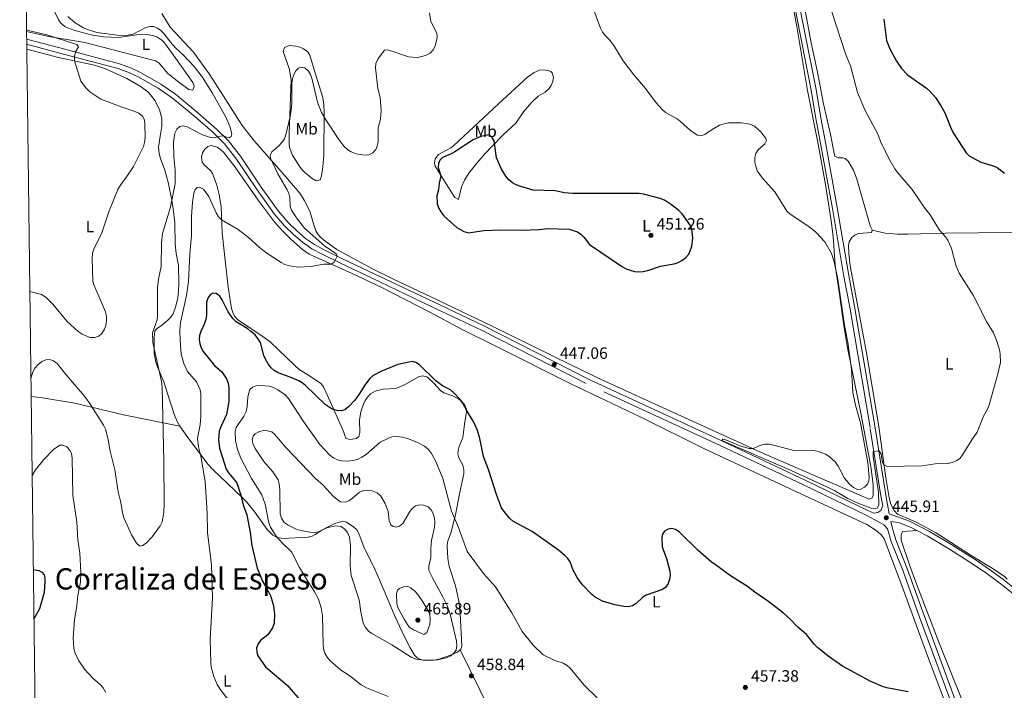
# Model space of a CAD drawing. Units: metres. Extents: x 587185 to 594086, y 4710473 to 4715189.
# Drawn here: x 587185 to 587786, y 4714367 to 4714776 of the extents above; entities that cross this region are included whole.
import ezdxf
from ezdxf.enums import TextEntityAlignment as Align

# ---------------------------------------------------------------- set-up
doc = ezdxf.new("R2010")
doc.units = ezdxf.units.M
doc.header["$MEASUREMENT"] = 0
doc.linetypes.add('DGN Style 3', pattern=[104.17988, 74.4142, -29.76568])
doc.linetypes.add('DGN Style 5', pattern=[52.08994, 22.32426, -29.76568])
for name, color, linetype, lineweight in [('Nivel 21', 7, 'Continuous', 0), ('Nivel 22', 7, 'Continuous', 0), ('Nivel 36', 7, 'Continuous', 0), ('Nivel 37', 7, 'Continuous', 0), ('Nivel 4', 7, 'Continuous', 0), ('Nivel 41', 7, 'Continuous', 0), ('Nivel 45', 7, 'Continuous', 0), ('Nivel 5', 7, 'Continuous', 0), ('Nivel 61', 7, 'Continuous', 0), ('Nivel 7', 7, 'Continuous', 0)]:
    doc.layers.add(name, color=color, linetype=linetype, lineweight=lineweight)
doc.styles.add('Style-Arial', font='txt')
doc.styles.add('Style-Arial Narrow', font='txt')
doc.styles.add('Style-Times New Roman', font='txt')

# ---------------------------------------------------------------- blocks, each defined once
blk = doc.blocks.new('5PATER')
at = {"layer": 'Nivel 7', "linetype": 'Continuous', "lineweight": 0}
h = blk.add_hatch(color=51, dxfattribs=at)
edge = h.paths.add_edge_path()
edge.add_ellipse((0, 0.1), major_axis=(-11, -11.1), ratio=0.999422, start_angle=0, end_angle=360)

msp = doc.modelspace()

# ---------------------------------------------------------------- linework, layer by layer
at = {"layer": 'Nivel 21', "color": 7, "linetype": 'Continuous', "lineweight": 0}
for points in [[(587599.77, 4715104.63, 449.03), (587614.78, 4715026.65, 448.16), (587623.7, 4714984.09, 447.77), (587633.51, 4714932.08, 447.63), (587643.99, 4714874.27, 446.36), (587655.08, 4714817.59, 444.17), (587662.53, 4714777.21, 443.34), (587671.16, 4714733.52, 443.08), (587673.95, 4714716.24, 443.23), (587677.03, 4714700.13, 443.69), (587684, 4714661.41, 444.26), (587691.06, 4714619.87, 445.11), (587694.6, 4714601.09, 445.2), (587707.14, 4714526.89, 445.21), (587713.63, 4714485.88, 445.5), (587715.79, 4714474.52, 445.67)], [(587189.27, 4714764.19, 434.32), (587209.58, 4714758.85, 435.42), (587246.02, 4714749.22, 436.77), (587253.27, 4714746.46, 437.08), (587258.85, 4714743.9, 437.35), (587271.18, 4714736.82, 438.15), (587280.19, 4714730.54, 438.86), (587293.83, 4714719.31, 439.03), (587305.12, 4714709.35, 439.96), (587312.26, 4714702.33, 440.86), (587319.88, 4714692.76, 441.41), (587332.44, 4714673.89, 442.44), (587342.84, 4714659.48, 443.55), (587348.97, 4714652.25, 443.84), (587354.19, 4714647.22, 444.22), (587359.56, 4714642.59, 444.59), (587365.01, 4714638.85, 445.02), (587370.98, 4714635.66, 445.42), (587382.14, 4714630.19, 445.57), (587401.4, 4714620.93, 446.35), (587437.14, 4714604.01, 446.92), (587468.31, 4714589.24, 446.93), (587532.14, 4714556.75, 447.13), (587610.46, 4714520.42, 445.98), (587664.84, 4714494.85, 445.76), (587702.72, 4714476.49, 445.76), (587706.34, 4714474.8, 445.76), (587708.86, 4714475.35, 445.76), (587710.6, 4714476.52, 445.76), (587711.81, 4714479.37, 445.85)], [(587781.33, 4714108.82, 460.45), (587780.15, 4714139.9, 459.88), (587777.76, 4714199.34, 457.43), (587776.57, 4714226.07, 456.7), (587775.54, 4714234.34, 454.87), (587775.22, 4714245.12, 454.41), (587774.1, 4714269.19, 454.06), (587773.5, 4714291.09, 453.55), (587772.42, 4714302.56, 453.1), (587769.48, 4714320.34, 452.4), (587767.9, 4714327.3, 451.95), (587766.43, 4714332.06, 451.6), (587755.5, 4714362.52, 449.12), (587737.08, 4714412.46, 447.08), (587726.99, 4714440.44, 446.18), (587719.81, 4714458.49, 446.01), (587717.7, 4714465.5, 445.85), (587716.74, 4714469.78, 445.67), (587721.37, 4714469.23, 445.82), (587729.08, 4714466.16, 445.93), (587732.6, 4714464.33, 445.93)], [(587732.6, 4714464.33, 445.93), (587738.92, 4714461.04, 445.93), (587752.47, 4714452.9, 446.21), (587767.17, 4714443.59, 446.76), (587775.25, 4714438.1, 447.04), (587783.18, 4714432.2, 447.23), (587792.27, 4714424.96, 447.78)]]:
    msp.add_polyline3d(points, dxfattribs=at)
at = {"layer": 'Nivel 21', "color": 7, "linetype": 'DGN Style 3', "lineweight": 0}
for points in [[(587634.17, 4714888.33, 446.5), (587638.35, 4714888.57, 446.69), (587641.04, 4714873.71, 446.36), (587652.13, 4714817.03, 444.17), (587659.58, 4714776.64, 443.34), (587668.21, 4714732.99, 443.08), (587670.99, 4714715.72, 443.23), (587674.08, 4714699.58, 443.69), (587681.05, 4714660.89, 444.26), (587688.11, 4714619.34, 445.11), (587691.64, 4714600.56, 445.2), (587704.18, 4714526.4, 445.21), (587710.67, 4714485.36, 445.5), (587711.81, 4714479.37, 445.85)], [(587752.68, 4714361.49, 449.12), (587734.26, 4714411.44, 447.08), (587724.19, 4714439.37, 446.18), (587716.98, 4714457.5, 446.01), (587714.69, 4714465.22, 445.85), (587712.56, 4714467.76, 445.76), (587709.57, 4714469.38, 445.76), (587701.36, 4714473.82, 445.76), (587663.54, 4714492.14, 445.76), (587609.19, 4714517.7, 445.98), (587530.83, 4714554.05, 447.13), (587466.99, 4714586.55, 446.93), (587435.86, 4714601.3, 446.92), (587400.11, 4714618.22, 446.35), (587380.83, 4714627.49, 445.57), (587369.61, 4714633, 445.42), (587363.45, 4714636.29, 445.02), (587357.73, 4714640.21, 444.59), (587352.17, 4714645, 444.22), (587346.78, 4714650.2, 443.84), (587340.47, 4714657.63, 443.55), (587329.98, 4714672.18, 442.44), (587317.45, 4714690.99, 441.41), (587310.03, 4714700.32, 440.86), (587303.08, 4714707.16, 439.96), (587291.89, 4714717.03, 439.03), (587278.38, 4714728.15, 438.86), (587269.57, 4714734.28, 438.15), (587257.47, 4714741.23, 437.35), (587252.11, 4714743.69, 437.08), (587245.1, 4714746.36, 436.77), (587208.82, 4714755.95, 435.42), (587189.31, 4714761.08, 434.37)], [(587715.79, 4714474.52, 445.67), (587728.21, 4714470.04, 445.82), (587740.39, 4714463.66, 445.93), (587754.04, 4714455.46, 446.21), (587768.82, 4714446.1, 446.76), (587776.99, 4714440.54, 447.04), (587785.01, 4714434.58, 447.23), (587794.22, 4714427.24, 447.78)]]:
    msp.add_polyline3d(points, dxfattribs=at)
at = {"layer": 'Nivel 22', "color": 30, "linetype": 'DGN Style 5', "lineweight": 30, "elevation": 450, "flags": 128}
msp.add_lwpolyline([(587350.8, 4714367), (587358.83, 4714357.74), (587363.58, 4714352.68)], dxfattribs=at)
at = {"layer": 'Nivel 36', "color": 92, "linetype": 'Continuous', "lineweight": 0}
for points in [[(587365.91, 4714647.25, 446.12), (587367.12, 4714645.08, 445.73), (587368.65, 4714643.31, 445.41), (587370.57, 4714641.64, 445.34), (587378.68, 4714635.82, 445.25), (587400.85, 4714623.78, 445.62), (587412.71, 4714617.99, 445.68), (587439.82, 4714605.15, 445.18), (587473.84, 4714588.71, 446.15), (587521.88, 4714565.14, 447.29), (587539.94, 4714556.55, 447.42), (587584.42, 4714536.09, 446.79), (587639.11, 4714511.24, 445.56), (587703.5, 4714483.33, 445.26), (587705.22, 4714484.06, 445.08), (587706.06, 4714485.45, 445.08), (587705.88, 4714492.09, 445.08), (587704.82, 4714502.04, 445.08), (587698.58, 4714534.87, 445.24), (587690.38, 4714575.82, 445.81), (587688.29, 4714588.07, 446.21), (587685.33, 4714608.47, 446.5), (587682.81, 4714626.29, 445.76), (587681.48, 4714643.68, 444.18), (587680.32, 4714653.3, 443.62), (587676.9, 4714675.52, 442.76), (587672.5, 4714700.13, 442.24), (587665.89, 4714732.9, 442.04), (587659.39, 4714771.99, 442.6), (587652.93, 4714806.83, 443.22)], [(587189.21, 4714768.85, 434.76), (587202.79, 4714765.9, 435.38), (587224.9, 4714762.12, 437.2), (587267.92, 4714750.9, 438.02), (587270.02, 4714749.72, 438.05), (587275.4, 4714743.28, 438.16), (587283.25, 4714737.11, 438.6), (587288.34, 4714733.51, 438.73), (587290.7, 4714733.16, 438.73), (587291.54, 4714735.45, 438.81), (587290.82, 4714737.83, 438.87), (587280.32, 4714752.48, 439.01), (587273.46, 4714761.89, 439.58), (587271.76, 4714763.69, 439.58), (587268.73, 4714765.57, 439.58), (587266.29, 4714766.48, 439.58), (587261.37, 4714767.19, 439.58), (587257.78, 4714766.97, 439.57), (587245.37, 4714765.32, 439.44), (587236.1, 4714765.57, 438.58), (587228.73, 4714766.88, 438.55), (587219.61, 4714769.27, 438.6), (587214.83, 4714770.83, 438.64), (587212.6, 4714771.98, 438.67), (587210.18, 4714773.93, 438.73), (587208.68, 4714775.98, 438.83), (587202.55, 4714789.09, 440)], [(587271.87, 4714779.95, 443.81), (587277, 4714771.48, 443.6), (587291.15, 4714756.3, 442.25), (587300.68, 4714743.01, 440.78), (587306.6, 4714733.88, 440.72), (587320.83, 4714711.55, 442.04), (587328.39, 4714701.9, 443.01), (587344.63, 4714683.4, 445.27), (587356.08, 4714670.15, 446.54), (587358.77, 4714665.93, 446.67), (587361.42, 4714660.92, 446.69), (587362.39, 4714658.63, 446.67), (587364.42, 4714651.39, 446.4), (587365.91, 4714647.25, 446.12)], [(587664.38, 4714781.66, 443.22), (587668.14, 4714761.97, 443.01), (587672.09, 4714744.06, 442.85), (587675.66, 4714724.71, 442.94), (587680.21, 4714705.19, 442.93), (587681.98, 4714695.35, 442.86), (587682.64, 4714692.78, 442.85), (587684.55, 4714691.76, 442.94), (587687.51, 4714691.83, 443.08), (587688.92, 4714691.36, 443.12), (587690.8, 4714689.71, 443.12), (587693.89, 4714684.16, 443.07), (587695.97, 4714678.69, 443.03), (587704.09, 4714650.26, 443.56), (587705.36, 4714647.74, 443.56), (587705.31, 4714647.52, 443.56)], [(587349.52, 4714700.39, 445.54), (587349.79, 4714697.99, 445.94), (587351.5, 4714693.43, 446.72), (587354.15, 4714689.06, 447.48), (587357.12, 4714684.92, 448.05), (587358.83, 4714683.1, 448.12), (587363.49, 4714679.14, 447.96), (587366.11, 4714677.79, 447.89), (587368.39, 4714678.36, 447.82), (587369.37, 4714680.72, 447.75), (587369.78, 4714683.17, 447.69), (587370.06, 4714686.18, 447.47), (587370.65, 4714693.57, 446.19), (587370.89, 4714719.25, 444.55), (587370.77, 4714724.25, 444.52), (587370.03, 4714728.56, 444.55), (587365.62, 4714742.89, 444.01), (587362.19, 4714754.37, 443.98), (587360.88, 4714756.42, 443.98), (587358.33, 4714758.29, 443.98), (587355.95, 4714759.36, 443.98), (587353.55, 4714759.94, 443.98), (587349.59, 4714760.37, 443.98), (587346.77, 4714759.16, 443.98), (587345.92, 4714756.7, 444.02), (587349.49, 4714746.37, 444.52), (587350.72, 4714739.61, 444.55), (587349.61, 4714706.61, 444.55), (587349.52, 4714700.39, 445.54)], [(587282.81, 4714527.88, 442.5), (587281.15, 4714530.75, 442.14), (587279.29, 4714535.39, 441.85), (587275.25, 4714547.94, 440.64), (587273, 4714555, 440.36), (587269.17, 4714564.21, 439.74), (587268.15, 4714567.32, 439.72), (587267.24, 4714572.24, 439.84), (587267.24, 4714582.14, 439.93), (587267.49, 4714586.08, 440.22), (587269.08, 4714587.84, 440.52), (587271.38, 4714589.15, 440.84), (587275.29, 4714592.47, 441.4), (587277.3, 4714594.49, 441.71), (587278.7, 4714596.56, 442.04), (587280.34, 4714601.28, 442.62), (587281.6, 4714606.32, 442.64), (587282.09, 4714610.35, 442.56), (587282.15, 4714615.35, 442.56), (587281.99, 4714626.1, 442.42), (587280.6, 4714633.46, 441.9), (587279.95, 4714639.13, 441.5), (587279.66, 4714652.14, 441.24), (587278.69, 4714660.64, 440.92), (587277.86, 4714665.86, 440.43), (587275.79, 4714677, 438.78), (587273.66, 4714684.34, 437.73), (587271, 4714691.27, 436.67), (587270.16, 4714694.49, 436.51), (587269.87, 4714698.22, 436.6), (587270.73, 4714705.01, 436.67), (587271.83, 4714711.03, 436.95), (587271.88, 4714716.03, 436.95), (587270.39, 4714721.13, 437), (587267.69, 4714726.65, 437.13), (587264.98, 4714730.19, 437.2), (587263.23, 4714731.97, 437.22), (587259.13, 4714735.18, 437.24), (587250.5, 4714740.24, 437.15), (587237.38, 4714746.15, 436.53), (587230.68, 4714748.37, 436.17), (587208.66, 4714752.96, 435.29), (587189.35, 4714758.02, 434.06)], [(587445.7, 4714675.26, 449.95), (587438.59, 4714686.66, 447.68), (587438.15, 4714688.54, 447.63), (587438.72, 4714691.1, 447.68), (587440.66, 4714693.81, 447.82), (587448.11, 4714697.87, 447.98), (587450.1, 4714699.33, 447.96), (587477.29, 4714724.72, 446.92), (587494.96, 4714740.97, 447.01), (587499.09, 4714743.8, 447.08), (587502.27, 4714745.31, 447.11), (587504.78, 4714745.42, 447.1), (587507.32, 4714745.1, 447.11), (587509.33, 4714744.48, 447.53), (587510.15, 4714743.56, 447.57), (587510.9, 4714741.04, 447.66), (587510.55, 4714738.27, 447.74), (587509.51, 4714735.83, 447.82), (587508.27, 4714734.01, 447.89), (587505.83, 4714731.78, 447.97), (587501.42, 4714729.45, 447.96), (587497.43, 4714725.61, 447.99), (587492.52, 4714719.94, 448.1), (587487.78, 4714712.97, 448.67), (587480.15, 4714705.71, 449.8), (587473.4, 4714698.89, 450.48), (587469, 4714694.29, 450.89), (587464.16, 4714688.6, 451.35), (587459.26, 4714682.37, 451.81), (587456.52, 4714678.2, 452), (587454.82, 4714674.03, 452.09), (587452.98, 4714666.31, 451.37), (587450.72, 4714667.62, 450.69), (587448.46, 4714671.1, 450.14), (587445.7, 4714675.26, 449.95)], [(587750.81, 4714357.09, 449.34), (587739.12, 4714387.76, 447.48), (587722.9, 4714432.39, 446.13), (587712.75, 4714459.22, 445.62), (587711.29, 4714461.3, 445.62), (587708.44, 4714463.92, 445.55), (587702.07, 4714467.85, 445.35), (587655.26, 4714489.63, 445.06), (587602.72, 4714514.39, 445.45), (587564.27, 4714533.38, 446.15), (587521.39, 4714553.82, 445.79), (587474.1, 4714577.62, 445.97), (587455.17, 4714586.9, 446.33), (587435.4, 4714597.59, 446.54), (587406.02, 4714612.64, 446.68), (587387.96, 4714621.24, 446.32), (587361.8, 4714633.05, 445.4), (587357.69, 4714635.9, 445.25), (587350.49, 4714642.1, 445.07), (587346, 4714646.53, 444.83), (587340.92, 4714652.01, 444.16), (587330.6, 4714665.86, 443.08), (587316.67, 4714686.14, 442.28), (587309.56, 4714695.25, 441.99), (587307.68, 4714696.93, 442), (587305.5, 4714698.2, 442.08), (587302.01, 4714699.27, 442.4), (587299.94, 4714698.72, 442.56), (587298, 4714697.08, 442.6), (587296.58, 4714694.77, 442.63), (587295.94, 4714692.23, 442.66), (587296.47, 4714689.22, 442.7), (587297.95, 4714687.28, 442.74), (587301.74, 4714683.8, 442.81), (587302.83, 4714682.13, 442.85), (587305.43, 4714675.12, 443.49), (587306.74, 4714669.3, 443.82), (587307.94, 4714661.92, 444.2), (587308.61, 4714645.98, 445.43), (587310.06, 4714632.88, 445.88), (587312.24, 4714612.81, 447.69), (587314.38, 4714599.79, 448.88), (587315.07, 4714597.32, 449.08), (587316.23, 4714595.02, 449.2), (587318.06, 4714593.1, 449.24), (587334.96, 4714581.78, 448.97), (587338.24, 4714579.24, 448.9), (587352.7, 4714565.14, 447.88), (587355.65, 4714562.6, 447.76), (587362, 4714558.61, 447.94), (587368.79, 4714553.92, 448.67), (587370.4, 4714552.07, 448.91), (587372.76, 4714547.14, 449.38), (587382.25, 4714525.81, 451.37), (587384.13, 4714520.74, 451.51), (587386.47, 4714519.79, 451.56), (587388.14, 4714519.93, 451.58), (587390.56, 4714520.45, 451.59), (587391.99, 4714521.57, 451.58), (587392.74, 4714524.02, 451.54), (587392.46, 4714531.56, 451.23), (587393.24, 4714536.69, 449.95), (587394.81, 4714541.33, 449.81), (587395.96, 4714543.58, 449.82), (587397.38, 4714545.76, 449.88), (587399.14, 4714547.64, 449.96), (587401.97, 4714549.29, 450.09), (587406.81, 4714550.55, 450.53), (587414.7, 4714550.88, 450.44), (587420.32, 4714553.33, 450.23), (587428.43, 4714558.04, 449.8), (587430.95, 4714558.64, 449.65), (587433.51, 4714558.15, 449.49), (587434.21, 4714557.72, 449.45), (587437.85, 4714554.29, 449.27), (587441.92, 4714549.66, 449.1), (587444.02, 4714548.34, 449.19), (587448.74, 4714546.63, 449.73), (587452.92, 4714544.56, 449.87), (587454.95, 4714543.03, 449.87), (587456.84, 4714540.69, 450), (587457.78, 4714538.35, 450.15), (587457.83, 4714536.66, 450.23), (587456.64, 4714529.26, 450.41), (587455.49, 4714520.97, 451.08), (587453.27, 4714515.48, 451.51), (587452.62, 4714513.03, 451.71), (587452.47, 4714511.03, 451.86), (587453.16, 4714508.72, 451.97), (587455.52, 4714504.17, 452.06), (587456.07, 4714501.28, 452.23), (587456.15, 4714498.78, 452.4), (587453.52, 4714486.74, 452.79), (587451, 4714473.93, 454.07), (587448.44, 4714463.56, 455.27), (587446.24, 4714457.18, 455.7), (587445.94, 4714454.7, 455.79), (587446.4, 4714447.15, 456.15)], [(587705.31, 4714647.52, 443.56), (587705.05, 4714646.12, 443.56), (587697.25, 4714645.59, 443.74), (587694.92, 4714644.82, 443.82), (587692.9, 4714643.19, 443.91), (587691.34, 4714640.59, 444.02), (587691, 4714638.33, 444.1), (587691.16, 4714633.34, 444.18), (587691.94, 4714625.86, 444.26), (587702.07, 4714571.8, 444.72), (587709.54, 4714526.34, 444.26), (587713.62, 4714496.51, 445.08), (587715.81, 4714484.21, 445.31), (587716.8, 4714480.42, 445.4), (587718.84, 4714476.44, 445.52), (587720.8, 4714474.23, 445.7), (587732.31, 4714469.35, 445.68), (587744.03, 4714462.98, 445.96), (587765.79, 4714449.08, 446.45), (587778.65, 4714441.38, 446.73), (587786.06, 4714436.15, 446.9), (587787.76, 4714434.64, 447)], [(587705.31, 4714647.52, 443.56), (587713.34, 4714645.79, 444.24), (587720.84, 4714645.2, 444.2), (587727.28, 4714645.23, 444.42), (587750.1, 4714645.77, 446.22), (587770.1, 4714645.89, 446.71), (587809.08, 4714646.09, 450.84), (587816.44, 4714645.35, 451.96), (587820.34, 4714644.86, 452.89)], [(587282.81, 4714527.88, 442.48), (587248.46, 4714534.8, 440.07), (587218.71, 4714542, 441.8), (587199.02, 4714545.28, 442), (587192.01, 4714546.08, 441.89)], [(587453.97, 4714391.5, 459.12), (587452.34, 4714389.91, 459.2), (587448.08, 4714388.08, 459.32), (587440.99, 4714385.8, 460.17), (587437.55, 4714385.19, 460.38), (587433.61, 4714385.01, 460.53), (587431.14, 4714385.14, 460.56), (587427.92, 4714386.34, 460.6), (587426.04, 4714388.1, 460.71), (587423.43, 4714392.57, 461.08), (587418.88, 4714401.43, 461.9), (587413.62, 4714412.9, 462.73), (587409.75, 4714422.12, 462.94), (587404.1, 4714435.53, 462.76), (587401.05, 4714442.58, 462.46), (587395.37, 4714453.6, 461.66), (587392.08, 4714462.52, 461.59), (587390.74, 4714464.59, 461.55), (587389.02, 4714466.34, 461.5), (587384.45, 4714469.45, 461.45), (587382.28, 4714469.87, 461.45), (587377.5, 4714468.6, 461.34), (587372.87, 4714466.32, 461.07), (587369.4, 4714464.39, 460.46), (587365.41, 4714461.84, 459.04), (587363.48, 4714460.83, 458.47), (587361.06, 4714460.13, 457.94), (587345.44, 4714459.45, 454.32), (587341.85, 4714460.28, 453.43), (587339.65, 4714461.5, 452.95), (587336.1, 4714464.98, 452.33), (587328.67, 4714475.45, 451.29), (587323.63, 4714481.54, 449.76), (587320.71, 4714484.6, 449.02), (587303.17, 4714501.23, 446.26), (587299.87, 4714504.86, 445.35), (587295.2, 4714511.06, 443.84), (587287.78, 4714521.11, 443.56), (587282.81, 4714527.88, 442.5)], [(587784.26, 4714113.86, 460.03), (587782.38, 4714137.82, 460.03), (587780.41, 4714178.28, 458.72), (587779.13, 4714214, 457), (587779.07, 4714215.93, 456.96), (587777.51, 4714234.37, 454.66), (587777.33, 4714241.64, 454.44), (587776.43, 4714300.87, 452.96), (587776.04, 4714315.08, 452.64), (587775.41, 4714322.58, 452.31), (587774.26, 4714327.45, 452.05), (587773.13, 4714330.49, 451.87), (587764.5, 4714350.12, 450.41), (587758.05, 4714366.27, 448.45), (587755.47, 4714372.72, 447.98), (587746.09, 4714396.19, 447.57), (587732.56, 4714431.11, 445.65), (587728.29, 4714442.72, 445.75), (587723.15, 4714458.45, 446.15), (587723.07, 4714461.92, 446.15), (587724.07, 4714463.68, 446.15), (587732.6, 4714464.33, 445.87)], [(587446.4, 4714447.15, 456.15), (587447.15, 4714442.22, 456.5), (587451.11, 4714430.54, 457.33), (587453.07, 4714421.14, 457.69), (587453.88, 4714413.69, 458), (587454.94, 4714393.62, 458.92), (587454.23, 4714391.75, 459.11), (587453.97, 4714391.5, 459.12)], [(587453.97, 4714391.5, 459.12), (587478.01, 4714342.51, 462.55), (587494.85, 4714307.53, 463.1), (587522.55, 4714251.35, 464.47), (587539.57, 4714221.11, 465.16), (587563.9, 4714249.54, 462.13), (587599.24, 4714293.68, 455.4), (587625.26, 4714325.45, 455.12), (587626.81, 4714328, 455.12)]]:
    msp.add_polyline3d(points, dxfattribs=at)
at = {"layer": 'Nivel 4', "color": 30, "linetype": 'Continuous', "lineweight": 30, "elevation": 450, "flags": 128}
for points in [[(587712.44, 4714776.51), (587714.19, 4714763.44), (587716.11, 4714758.28), (587720.17, 4714750.68), (587723.23, 4714746.31), (587726.86, 4714742.37), (587738.46, 4714734.27), (587740.55, 4714732.5), (587743.93, 4714728.64), (587747.16, 4714723.83), (587749.66, 4714719.22), (587753.71, 4714709.05), (587755.11, 4714706.32), (587762.7, 4714694.72), (587764.56, 4714692.9), (587771.69, 4714689.21), (587779.2, 4714686.96), (587781.68, 4714685.79), (587786.04, 4714682.39)], [(587459.08, 4714646.07), (587468.35, 4714647.33), (587478.82, 4714647.76), (587491.78, 4714647.69), (587502.18, 4714648.11), (587507.3, 4714648.65), (587520.5, 4714648.17), (587525.47, 4714646.55), (587527.64, 4714645.15), (587529.64, 4714643.14), (587532.81, 4714638.93), (587552.95, 4714625.32), (587555.12, 4714624.06), (587557.7, 4714623.13), (587560.33, 4714622.44), (587562.83, 4714622.18), (587565.65, 4714622.42), (587568.36, 4714623.09), (587576.1, 4714625.62), (587584.42, 4714627.08), (587586.95, 4714627.87), (587589.16, 4714629.03), (587591.57, 4714630.89), (587593.43, 4714632.88), (587595.28, 4714637.61), (587595.92, 4714642.85), (587595.39, 4714648.14), (587594.37, 4714650.6), (587589.32, 4714657.57), (587587.45, 4714659.67), (587582.96, 4714663.16), (587578.63, 4714665.86), (587576.01, 4714666.91), (587565.71, 4714669.67), (587563.06, 4714670.06), (587522.69, 4714670), (587517.62, 4714670.47), (587511.96, 4714671.53), (587498.5, 4714672.12), (587490.92, 4714674.17), (587488.1, 4714675.25), (587485.75, 4714676.52), (587483.52, 4714678.28), (587481.75, 4714680.52), (587479.1, 4714684.77), (587476.03, 4714691.84), (587474.61, 4714702.23), (587473.33, 4714704.33), (587471.48, 4714705.75), (587466.5, 4714704.81), (587461.91, 4714702.83), (587450.62, 4714695.4), (587448.44, 4714694.16), (587443.2, 4714691.95), (587441.42, 4714690.28), (587440.6, 4714688.3), (587440.55, 4714685.8), (587442.18, 4714680.84), (587441.05, 4714676.31), (587440.65, 4714672.3), (587439.68, 4714668.64), (587439.88, 4714663.6), (587440.7, 4714661.18), (587442.04, 4714658.75), (587443.88, 4714656.41), (587451.84, 4714649.3), (587456.11, 4714646.7), (587459.08, 4714646.07)], [(587565.35, 4714423.51), (587561.3, 4714419.76), (587559.02, 4714418.34), (587556.58, 4714417.75), (587553.76, 4714417.83), (587548.37, 4714418.87), (587540.81, 4714421.2), (587536.33, 4714423.62), (587534.31, 4714425.15), (587528.44, 4714431.32), (587525.29, 4714435.66), (587522.78, 4714440.06), (587521.03, 4714445.07), (587519.69, 4714447.18), (587517.85, 4714449.04), (587513.87, 4714452.3), (587497.86, 4714463.68), (587486.03, 4714469.96), (587484.17, 4714471.63), (587480.68, 4714475.86), (587479.21, 4714478.19), (587476.02, 4714486.19), (587471.26, 4714501.48), (587468.16, 4714509.52), (587465.95, 4714520.51), (587464.42, 4714525.38), (587462.27, 4714530.34), (587458.09, 4714537.12), (587455.59, 4714542.01), (587453.99, 4714544.34), (587450.13, 4714548.25), (587447.99, 4714550.07), (587443.16, 4714552.55), (587439.09, 4714555.62), (587429, 4714565.36), (587426.92, 4714566.91), (587424.72, 4714567.45), (587422.55, 4714567.12), (587415.85, 4714565.52), (587405.5, 4714561.32), (587400.79, 4714558.82), (587398.81, 4714557.05), (587395.45, 4714552.82), (587392.7, 4714548.11), (587389.67, 4714543.79), (587385.71, 4714539.67), (587383.47, 4714538.03), (587381.21, 4714537.42), (587378.71, 4714537.55), (587375.74, 4714538.33), (587371.51, 4714541.09), (587359.53, 4714552.78), (587357.57, 4714554.33), (587355.41, 4714555.58), (587350.22, 4714557.81), (587342.78, 4714560.62), (587340.37, 4714561.93), (587338.52, 4714563.62), (587336.69, 4714566.07), (587335.11, 4714568.87), (587334.14, 4714571.18), (587331.95, 4714579.13), (587330.49, 4714581.48), (587328.73, 4714583.68), (587326.24, 4714585.85), (587324.28, 4714587.4), (587317.28, 4714591.68), (587315.18, 4714593.59), (587312.21, 4714597.71), (587308.58, 4714605.16), (587307.25, 4714607.27), (587305, 4714608.94), (587303.04, 4714609.14), (587301.47, 4714608.31), (587300.03, 4714606.46), (587299.17, 4714603.72), (587299.12, 4714595.76), (587298.74, 4714593.17), (587297.92, 4714590.65), (587295.56, 4714585.8), (587294.81, 4714583.41), (587294.64, 4714580.9), (587294.92, 4714578.17), (587295.75, 4714575.82), (587296.97, 4714573.61), (587303.99, 4714564.9), (587308.45, 4714561.06), (587311.3, 4714556.94), (587312.27, 4714554.19), (587312.62, 4714551.26), (587312.68, 4714543.07), (587311.25, 4714535.09), (587307.76, 4714527.63), (587306.91, 4714524.89), (587306.45, 4714519.65), (587307.03, 4714514.57), (587311.13, 4714501.79), (587312.42, 4714499.54), (587317.55, 4714493.39), (587319.85, 4714486.39), (587321.7, 4714479.37)], [(587321.7, 4714479.37), (587323.74, 4714473.86), (587325.78, 4714463.1), (587326.78, 4714455.19), (587330.05, 4714441.34), (587333.17, 4714433.29), (587336.14, 4714428.53), (587338.4, 4714424.03), (587339.98, 4714418.38), (587340.54, 4714413.17), (587340.32, 4714407.59), (587339.35, 4714404.85), (587336.54, 4714400.65), (587332.12, 4714397.08), (587330.57, 4714395.12), (587329.6, 4714392.49), (587329.76, 4714390.1), (587330.45, 4714387.7), (587335.12, 4714381.08), (587348.47, 4714369.68), (587350.8, 4714367)], [(587727.29, 4714365.87), (587714.33, 4714368.33), (587711.66, 4714369.1), (587704.23, 4714372.3), (587687.23, 4714381.46), (587678.42, 4714387.52), (587671.92, 4714392.88), (587670.16, 4714394.65), (587665.24, 4714400.78), (587659.9, 4714405.34), (587655.1, 4714410.41), (587651.31, 4714413.73), (587642.32, 4714420.67), (587633.79, 4714426.54), (587629.28, 4714430.1), (587618.31, 4714437.01), (587609.62, 4714443.59), (587607.25, 4714445), (587599.12, 4714452.14), (587587.74, 4714463.25), (587585.32, 4714464.87), (587582.9, 4714465.54), (587580.77, 4714465.13), (587578.62, 4714463.86), (587577.43, 4714462.1), (587577.02, 4714460), (587577.29, 4714454.37), (587579.77, 4714447.1), (587581.95, 4714439.47), (587582.07, 4714436.97), (587581.57, 4714434.28), (587580.81, 4714431.85), (587579.52, 4714429.71), (587577.43, 4714428.27), (587567.46, 4714424.86), (587565.35, 4714423.51)], [(587193.33, 4714440.46), (587196.83, 4714439.93), (587198.67, 4714438.76), (587199.92, 4714437.13), (587200.42, 4714435.17), (587200.47, 4714433.05), (587200.02, 4714426.52), (587197.22, 4714416.46), (587193.71, 4714410.41)]]:
    msp.add_lwpolyline(points, dxfattribs=at)
at = {"layer": 'Nivel 5', "color": 30, "linetype": 'Continuous', "lineweight": 0, "flags": 128}
for points, elevation in [([(587637.35, 4714707.72), (587633.45, 4714711.18), (587630.79, 4714712.39), (587625.58, 4714713.14), (587617.68, 4714713.06), (587614.98, 4714712.62), (587612.24, 4714711.68), (587607.69, 4714709.1), (587603.33, 4714705.98), (587600.76, 4714705.2), (587598.79, 4714705.7), (587596.58, 4714706.97), (587594.51, 4714708.37), (587588.42, 4714714.01), (587586.4, 4714715.49), (587579.2, 4714719.48), (587577.15, 4714721.25), (587573.48, 4714725.29), (587567.08, 4714734.16), (587559.84, 4714742.41), (587553.33, 4714751.01), (587547.67, 4714760.43), (587545.07, 4714763.85), (587542.33, 4714766.47), (587540.82, 4714768.46), (587539.64, 4714770.86), (587532.8, 4714789.26)], 445), ([(587191.87, 4714556.77), (587192.27, 4714558.45), (587193.02, 4714560.85), (587194.15, 4714563.08), (587196.09, 4714565.37), (587198.57, 4714567.44), (587201.04, 4714568.52), (587203.32, 4714568.56), (587205.68, 4714567.78), (587207.9, 4714566.29), (587213.39, 4714559.33), (587224.45, 4714546.49), (587227.49, 4714542.34), (587236.29, 4714528.66), (587237.48, 4714526.07), (587238.94, 4714520.59), (587240.38, 4714512.64), (587243.09, 4714501.29), (587245.17, 4714487.96), (587246.55, 4714482.27), (587247.97, 4714474.27), (587248.88, 4714471.52), (587253.22, 4714461.6), (587256.28, 4714456.55), (587258.47, 4714454.78), (587259.94, 4714455.04), (587262.3, 4714456.56), (587265.94, 4714460.31), (587270.84, 4714467.19), (587271.93, 4714469.48), (587273.06, 4714475.3), (587273.29, 4714480.42), (587272.99, 4714506.67), (587272.01, 4714551.77), (587271.55, 4714555.28), (587266.33, 4714579.12), (587266.04, 4714584.84), (587268.94, 4714592.96), (587269.23, 4714595.56), (587269.25, 4714612.52), (587269.82, 4714617.72), (587271.49, 4714625.52), (587271.65, 4714640.07), (587272.16, 4714645.62), (587276.91, 4714660.98), (587279.9, 4714675.81), (587279.95, 4714684.34), (587279.23, 4714692.28), (587279.04, 4714701.59), (587279.79, 4714706.78), (587280.93, 4714709.24), (587282.82, 4714710.88), (587284.86, 4714711.26), (587287.26, 4714710.74), (587296.57, 4714705.81), (587301.49, 4714704.09), (587303.99, 4714704.01), (587306.47, 4714704.88), (587308.95, 4714705.28), (587312.86, 4714703.98), (587314.2, 4714704.69), (587314.62, 4714706.4), (587313.28, 4714711.15), (587310.66, 4714717.01), (587302.4, 4714731.84), (587296.42, 4714741.16), (587291.52, 4714747.53), (587284.78, 4714754.56), (587280.38, 4714758.67), (587276.89, 4714762.58), (587273.5, 4714767.17), (587271.3, 4714769.4), (587269.22, 4714770.83), (587266.94, 4714771.85), (587264.42, 4714771.99), (587262.01, 4714771.33), (587254.26, 4714767.29), (587251.35, 4714766.72), (587246.12, 4714766.35), (587232.06, 4714768.36), (587226.42, 4714770.01), (587224.05, 4714771.22), (587218.92, 4714774.25), (587214.41, 4714778.02)], 440), ([(587435.15, 4714780.19), (587436.08, 4714775.04), (587439.65, 4714767.8), (587439.84, 4714765.25), (587438.59, 4714759.85), (587437.39, 4714757.61), (587435.53, 4714755.75), (587432.84, 4714754.27), (587427.84, 4714753.11), (587422.43, 4714753.5), (587409.75, 4714757.69), (587407.76, 4714757.42), (587403.68, 4714752.04), (587402.49, 4714749.29), (587402.22, 4714746.8), (587403.58, 4714734.06), (587405.05, 4714728.62), (587405.6, 4714720.58), (587405.25, 4714715.37), (587403.88, 4714710.11), (587403.88, 4714704.58), (587403.93, 4714701.85), (587403.5, 4714699.4), (587402.47, 4714696.81), (587400.57, 4714694.83), (587398.21, 4714693.61), (587395.7, 4714693.39), (587390.53, 4714694.26), (587387.36, 4714695.38), (587385.27, 4714696.75), (587382.85, 4714698.93), (587379.76, 4714702.86), (587371.84, 4714714.96), (587369.29, 4714719.54), (587366.74, 4714725.65), (587363.62, 4714739.68), (587362.65, 4714742.61), (587361.39, 4714744.77), (587359.16, 4714746.63), (587356.76, 4714747.15), (587355.18, 4714746.44), (587353.62, 4714744.82), (587352.2, 4714742.17), (587351.5, 4714739.77), (587351.19, 4714737.06)], 445), ([(587680.69, 4714780.84), (587689.1, 4714755.25), (587692.19, 4714747.84), (587696.43, 4714731.58), (587701.08, 4714720.6), (587708.73, 4714706.18), (587710.74, 4714701.3), (587715.37, 4714691.8), (587719.23, 4714685.01)], 445), ([(587189.2, 4714769.9), (587190.48, 4714769.48), (587201.68, 4714766.85), (587219.98, 4714760.86), (587220.92, 4714759.62), (587219.16, 4714756.41), (587218.54, 4714753.55), (587218.48, 4714751.05), (587222.48, 4714738.65), (587223.92, 4714736.28), (587225.64, 4714734.27), (587227.95, 4714732.15), (587234.52, 4714727.62), (587247.59, 4714722.66), (587255.42, 4714720.11), (587257.7, 4714718.96), (587260.08, 4714717.12), (587261.26, 4714714.98), (587261.54, 4714712.6), (587261.6, 4714704.08), (587261.32, 4714701.12), (587260.68, 4714698.6), (587254.5, 4714686.46), (587251.37, 4714681.62), (587246.51, 4714675.15), (587244.96, 4714672.37), (587239.75, 4714659.38), (587235.22, 4714645.96), (587230.41, 4714636.07), (587229.6, 4714633.55), (587229.33, 4714630.58), (587229.74, 4714616.38), (587230.47, 4714613.78), (587237.5, 4714597.67), (587238.01, 4714594.95), (587238.06, 4714592.34), (587237.67, 4714589.49), (587236.83, 4714587.13), (587235.27, 4714584.55), (587233.37, 4714582.92), (587231, 4714582.08), (587228.05, 4714582.02), (587223.28, 4714584.09), (587220.69, 4714585.85), (587213.98, 4714591.85), (587205.23, 4714602.46), (587201.18, 4714606.48), (587198.3, 4714608.24), (587191.2, 4714610.11)], 435), ([(587351.19, 4714737.06), (587351.2, 4714725.33), (587350.91, 4714722.51), (587350.08, 4714717.06), (587347.6, 4714705.71), (587346.67, 4714703.39), (587345.19, 4714701.25), (587343.08, 4714698.92), (587339.06, 4714695.42), (587337.85, 4714693.24), (587338.11, 4714691.65), (587342.56, 4714681.98), (587348.39, 4714672.31), (587349.43, 4714670.04), (587349.97, 4714667.46), (587350.19, 4714662.12), (587350.96, 4714659.74), (587353.97, 4714655.04), (587358.81, 4714648.82), (587371.13, 4714638), (587378.16, 4714633.25), (587378.76, 4714631.68), (587376.91, 4714628), (587375.11, 4714626.83), (587370.68, 4714626.85), (587362.86, 4714625.44), (587355.15, 4714625.06), (587349.67, 4714625.86), (587346.93, 4714626.71), (587344.69, 4714627.83), (587335.34, 4714634.06), (587331.23, 4714637.15), (587324.66, 4714643.08), (587318.48, 4714647.98), (587308.19, 4714654), (587306.4, 4714655.74), (587304.91, 4714658.14), (587300.58, 4714668.26), (587297.24, 4714672.64), (587294.83, 4714673.96), (587293.47, 4714673.7), (587292.24, 4714672.42), (587291.38, 4714670.25), (587290.47, 4714664.55), (587289.86, 4714656.13), (587289.86, 4714644.42), (587288.84, 4714633.15), (587288.15, 4714616.31), (587286.96, 4714607.76), (587283.21, 4714591.32), (587282.85, 4714586.32), (587282.98, 4714580.29), (587283.6, 4714571.9), (587285.19, 4714566.24), (587287.56, 4714561.41), (587293.03, 4714555.04), (587295.15, 4714550.2), (587295.57, 4714547.61), (587295.62, 4714534.07), (587295.14, 4714528.72), (587293.62, 4714520.73), (587294.2, 4714515.42), (587295.54, 4714509.74), (587298.25, 4714494.23), (587299.55, 4714474.82), (587299.79, 4714463.12), (587302.23, 4714443.28), (587302.65, 4714422.94), (587301.33, 4714398.03), (587301.63, 4714383.49), (587301.96, 4714381.01), (587303.62, 4714375.23), (587305.61, 4714370.24), (587307.13, 4714367.54), (587315.47, 4714356.79)], 445), ([(587719.23, 4714685.01), (587720.96, 4714682.64), (587729.79, 4714672.52), (587737.42, 4714661.14), (587740.66, 4714656.98), (587746.42, 4714647.66), (587750.14, 4714643.56), (587751.6, 4714641.42), (587753.81, 4714636.46), (587756.47, 4714626.28), (587758.38, 4714621.29), (587766.95, 4714607.86), (587775.15, 4714591.77), (587779.37, 4714584.85), (587781.48, 4714579.8), (587783.06, 4714574.66), (587783.57, 4714572.12), (587783.59, 4714566.86), (587781.92, 4714559.04), (587776.87, 4714540.96), (587775.86, 4714538.67), (587773.21, 4714534.05), (587769.39, 4714524.32), (587766.13, 4714519.66), (587760.52, 4714510.48), (587758.98, 4714508.44), (587756.97, 4714506.96), (587754.34, 4714505.86), (587751.64, 4714505.18), (587743.83, 4714504.88), (587735.91, 4714503.69), (587714.59, 4714503.28), (587712.51, 4714504.28), (587711.61, 4714505.81), (587710.77, 4714510.84), (587709.59, 4714512.85), (587705.91, 4714512.59), (587706.01, 4714509.23), (587709.16, 4714487.65), (587709.39, 4714479.84), (587708.43, 4714477.95), (587707.17, 4714477.65), (587704.67, 4714477.83), (587697.53, 4714480.54), (587690.61, 4714483.82), (587682.65, 4714488.59), (587677.67, 4714490.98), (587654.03, 4714501.7), (587613.67, 4714519.24), (587614.25, 4714519.94), (587615.34, 4714519.74), (587625.3, 4714515.74), (587630.25, 4714514.26), (587632.74, 4714514.4), (587637.43, 4714516.38), (587639.86, 4714516.97), (587642.46, 4714516.9), (587645.2, 4714516.43), (587658.28, 4714512.82), (587669.11, 4714513.1), (587671.71, 4714512.71), (587676.8, 4714510.83), (587679.11, 4714509.38), (587682.91, 4714505.98), (587684.66, 4714503.5), (587688.5, 4714496.32), (587691.66, 4714492.38), (587693.87, 4714490.44), (587696.39, 4714489.4), (587698.52, 4714489.59), (587700.73, 4714490.73), (587702.55, 4714492.59), (587703.28, 4714494.56), (587703.49, 4714497.12), (587702.75, 4714505.6), (587698.19, 4714530.06), (587695.16, 4714540.8), (587693.61, 4714548.65), (587692.71, 4714562.53), (587690.6, 4714578.94), (587688.47, 4714589.46), (587684.35, 4714617.77), (587682.1, 4714628.36), (587680.58, 4714633.42), (587676.37, 4714640.5), (587671.08, 4714646.36), (587666.66, 4714649.91), (587655.27, 4714657.31), (587653.35, 4714659.21), (587645.88, 4714671.07), (587638.4, 4714679.34), (587635.24, 4714683.89), (587634.29, 4714686.58), (587633.82, 4714689.14), (587633.85, 4714691.91), (587634.42, 4714694.34), (587635.7, 4714696.65), (587639.93, 4714700.37), (587640.84, 4714702.35), (587640.4, 4714703.56), (587637.35, 4714707.72)], 445), ([(587409.96, 4714362.94), (587396.7, 4714368.29), (587393.42, 4714370.04), (587387.64, 4714374.83), (587380.7, 4714379.44), (587374.48, 4714384.79), (587372.7, 4714386.89), (587371.3, 4714389.36), (587370.54, 4714392), (587370.19, 4714394.48), (587369.93, 4714412.1), (587369.16, 4714417.07), (587367.47, 4714422.27), (587364.75, 4714427.33), (587360.06, 4714434.5), (587355.84, 4714441.75), (587351.04, 4714451.32), (587345.29, 4714456.71), (587341.68, 4714460.84), (587338.22, 4714466.3), (587337.12, 4714468.87), (587334.81, 4714480.25), (587332.76, 4714486), (587326.48, 4714496.01), (587320.03, 4714508.47), (587317.97, 4714513.64), (587316.69, 4714519.21), (587316.52, 4714524.67), (587317.27, 4714527.06), (587321.86, 4714534.15), (587323.21, 4714536.93), (587323.88, 4714539.71), (587324.34, 4714545.78), (587325.54, 4714550.41), (587327.09, 4714551.84), (587329.48, 4714552.54), (587332.09, 4714552.82), (587337.55, 4714552.36), (587339.96, 4714551.5), (587342.66, 4714550.18), (587347.17, 4714547.07), (587349.22, 4714544.94), (587358.33, 4714530.78), (587368.33, 4714516.77), (587374.28, 4714510.32), (587376.62, 4714508.59), (587379, 4714507.32), (587381.44, 4714506.77), (587385.19, 4714506.61), (587388.57, 4714506.94), (587391.63, 4714507.89), (587393.9, 4714508.95), (587396.47, 4714510.71)], 455), ([(587434.77, 4714439.8), (587436.97, 4714435.31), (587443.63, 4714423.39), (587445.88, 4714418.55), (587447.7, 4714413.25), (587451.59, 4714396.78), (587451.95, 4714393.91), (587451.55, 4714391.28), (587450.12, 4714389.32), (587448.17, 4714387.74), (587445.6, 4714386.52), (587439.97, 4714385.36), (587431.79, 4714385.08), (587426.85, 4714385.82), (587423.91, 4714386.96), (587412.16, 4714394.57), (587400.09, 4714401.48), (587398.05, 4714402.92), (587396.04, 4714405.15), (587394.73, 4714407.74), (587393, 4714415.62), (587392.38, 4714420.97), (587391.7, 4714423.87), (587387.31, 4714436.84), (587386.7, 4714442.81), (587387.07, 4714454.86), (587386.29, 4714460.15), (587385.09, 4714463.12), (587383.22, 4714465.35), (587381.06, 4714466.62), (587378.09, 4714467.1), (587372.5, 4714465.85), (587367.46, 4714463.56), (587365.01, 4714463.06), (587362.14, 4714463.22), (587356.6, 4714464.24), (587353.82, 4714465.15), (587348.95, 4714467.46), (587346.54, 4714469.24), (587344.76, 4714471.84), (587344.07, 4714474.5), (587343.79, 4714489.1), (587343.46, 4714492.85), (587342.76, 4714495.25), (587339.67, 4714500.04), (587334.07, 4714506.39), (587328.7, 4714514.37), (587327.28, 4714517.29), (587326.88, 4714519.76), (587327.52, 4714521.96), (587328.86, 4714523.35), (587331.03, 4714524.57), (587333.64, 4714525.26), (587336.32, 4714525.2), (587338.95, 4714524.46), (587340.57, 4714523.13), (587347.73, 4714514.81), (587365.55, 4714496.01), (587370.2, 4714491.92), (587376.69, 4714485), (587378.77, 4714483.11), (587380.94, 4714481.86), (587383.8, 4714481.62), (587385.94, 4714482.46), (587388.07, 4714483.77), (587392.43, 4714487.59), (587394.91, 4714488.66), (587397.41, 4714488.85), (587400.1, 4714488.42), (587403.24, 4714487.24), (587405.44, 4714485.24), (587408.12, 4714480.78), (587410.04, 4714475.79), (587410.52, 4714470.11), (587411.52, 4714467.83), (587413.09, 4714466.64), (587415.14, 4714466.34), (587416.94, 4714466.95), (587418.86, 4714468.56), (587422.91, 4714475.48), (587424.68, 4714477.79), (587426.64, 4714479.33), (587429.07, 4714480.04), (587431.56, 4714479.84), (587434.44, 4714478.67), (587436.25, 4714476.95), (587437.42, 4714474.66), (587438.33, 4714471.81), (587438.53, 4714469.32), (587438.18, 4714466.38), (587436.44, 4714458.25), (587435.98, 4714453.25), (587436.09, 4714447.56), (587434.77, 4714442.58), (587434.77, 4714439.8)], 460), ([(587396.47, 4714510.71), (587405.15, 4714518.21), (587409.68, 4714520.52), (587412.28, 4714521.37), (587415.12, 4714521.66), (587418.63, 4714521.24), (587421.78, 4714520.4), (587427.53, 4714518.2), (587432.06, 4714515.75), (587434.48, 4714513.63), (587436.45, 4714511.29), (587439.07, 4714506.34), (587443.25, 4714495.99), (587448.61, 4714476.16), (587452.95, 4714466.17), (587458.14, 4714451.38), (587468.13, 4714438.11), (587475.37, 4714429.86), (587485.37, 4714414.09), (587491.65, 4714402.63), (587498.43, 4714394.18), (587504.65, 4714388.38), (587511.6, 4714385), (587516.86, 4714383.25), (587519.3, 4714381.9), (587521.14, 4714380.2), (587529.52, 4714369.86), (587537.45, 4714362.05)], 455), ([(587237.67, 4714365.48), (587236.02, 4714368.18), (587234.4, 4714370.08), (587229.99, 4714373.96), (587224.6, 4714379.72), (587221.25, 4714384.81), (587218.87, 4714389.3), (587218.07, 4714392.31), (587217.79, 4714398.72), (587218.58, 4714409.76), (587220, 4714418.54), (587220.56, 4714424.69), (587222.15, 4714432.76), (587222.33, 4714438.7), (587221.74, 4714450.51), (587220.55, 4714458.56), (587220.02, 4714469.45), (587217.5, 4714485.88), (587217.15, 4714508.38), (587216.64, 4714511.21), (587215.46, 4714513.46), (587213.86, 4714515.36), (587211.42, 4714516.45), (587209.49, 4714516.29), (587205.75, 4714513.66), (587199.88, 4714507.58), (587194.81, 4714501.32), (587193.28, 4714498.85), (587192.62, 4714497.46)], 445), ([(587427.68, 4714402.61), (587425.37, 4714403.66), (587422.86, 4714405.36), (587419.69, 4714410.06), (587416.12, 4714416.92), (587415.23, 4714419.52), (587415.06, 4714425.54), (587415.73, 4714427.94), (587416.92, 4714428.87), (587419.23, 4714429.84), (587422.02, 4714430), (587423.96, 4714429.13), (587426.16, 4714427.24), (587428.02, 4714425.12), (587431.04, 4714420.8), (587434.47, 4714415.25), (587435.37, 4714412.92), (587435.61, 4714410.05), (587435.44, 4714406.97), (587433.51, 4714401.99), (587431.81, 4714400.76), (587427.68, 4714402.61)], 465)]:
    msp.add_lwpolyline(points, dxfattribs=dict(at, elevation=elevation))
at = {"layer": 'Nivel 61', "color": 7, "linetype": 'Continuous', "lineweight": 0, "flags": 128}
msp.add_lwpolyline([(587243.09, 4710472.83), (590664.45, 4710516.62), (594085.81, 4710562.1), (594054.52, 4712875.31), (594023.22, 4715188.56), (590604.13, 4715143.08), (587185.07, 4715099.32), (587214.07, 4712786.06)], close=True, dxfattribs=at)

# ---------------------------------------------------------------- block references
at = {"layer": 'Nivel 7', "color": 51, "linetype": 'Continuous', "lineweight": 0, "xscale": 0.1000009313241567, "yscale": 0.1000009313241567, "zscale": 0.1000009313241567}
for p in [(587570.33, 4714644.44, 451.26), (587511.32, 4714565.54, 447.06), (587713.99, 4714472.04, 445.91), (587428.11, 4714409.55, 465.89), (587460.74, 4714375.55, 458.84), (587627.95, 4714368.49, 457.38)]:
    msp.add_blockref('5PATER', p, dxfattribs=at)

# ---------------------------------------------------------------- texts
at = {"layer": 'Nivel 37', "color": 92, "linetype": 'Continuous', "lineweight": 0, "style": 'Style-Arial Narrow'}
for s, p in [('L', (587262.13, 4714761.06, 439)), ('Mb', (587360.19, 4714709.51, 444.98)), ('Mb', (587469.43, 4714707.95, 449.55)), ('L', (587227.88, 4714649.81, 434.86)), ('L', (587567.58, 4714650.22, 450.99)), ('L', (587752.42, 4714566, 444.9)), ('Mb', (587386.72, 4714495.62, 457.48)), ('L', (587573.63, 4714420.77, 450.63)), ('L', (587311.81, 4714372.46, 446.08))]:
    msp.add_text(s, height=7, dxfattribs=at).set_placement(p, align=Align.MIDDLE_CENTER)
at = {"layer": 'Nivel 41', "color": 7, "linetype": 'Continuous', "lineweight": 0, "style": 'Style-Arial'}
for s, p in [('451.26', (587573.83, 4714647.94, 451.26)), ('447.06', (587514.82, 4714569.04, 447.06)), ('445.91', (587717.49, 4714475.54, 445.91)), ('465.89', (587431.61, 4714413.05, 465.89)), ('458.84', (587464.24, 4714379.05, 458.84)), ('457.38', (587631.45, 4714371.99, 457.38))]:
    msp.add_text(s, height=7, dxfattribs=at).set_placement(p)
at = {"layer": 'Nivel 45', "color": 7, "linetype": 'Continuous', "lineweight": 0, "style": 'Style-Times New Roman'}
msp.add_text('Corraliza del Espeso', height=13, dxfattribs=at).set_placement((587206.52, 4714428.25, 448.46))

doc.saveas('drawing.dxf')
